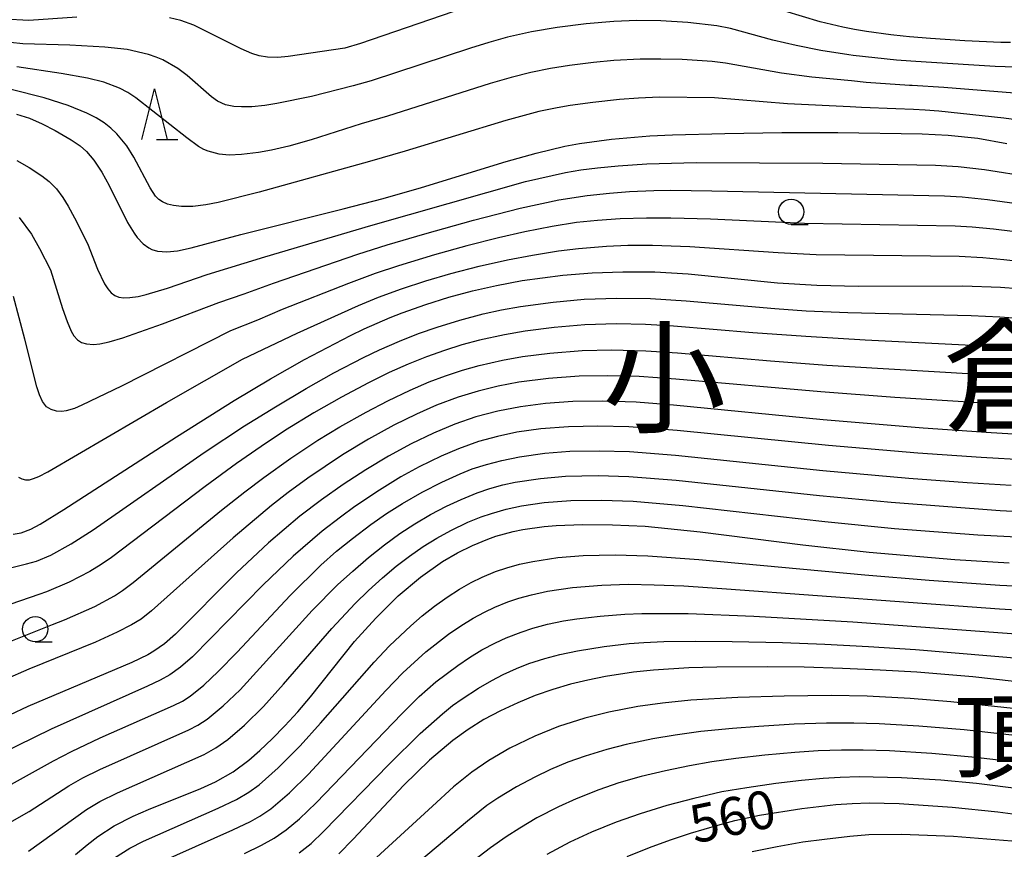
# Model space of a CAD drawing. Extents: x -18000 to -16000, y 81000 to 82500.
# Drawn here: x -17063 to -16966, y 81666 to 81749 of the extents above; entities that cross this region are included whole.
import ezdxf
from ezdxf.enums import TextEntityAlignment as Align

# ---------------------------------------------------------------- set-up
doc = ezdxf.new("R2010")
doc.units = 0
for name, color, linetype in [('6331000', 3, 'Continuous'), ('6332000', 3, 'Continuous'), ('7101000', 2, 'Continuous'), ('7102000', 6, 'Continuous'), ('8111000', 7, 'Continuous'), ('8114000', 7, 'Continuous')]:
    doc.layers.add(name, color=color, linetype=linetype)
doc.styles.add('PlotAnnotation', font='MS Gothic.ttf')

# ---------------------------------------------------------------- blocks, each defined once
blk = doc.blocks.new('633100')
at = {"layer": '6331000'}
blk.add_lwpolyline([(0, -0.5), (0.67, -0.5)], dxfattribs=at)
blk.add_circle((0, 0), 0.5, dxfattribs=at)
blk = doc.blocks.new('633200')
at = {"layer": '6332000'}
for points in [[(-0.5, -1), (0, 1), (0.5, -1)], [(0.08, -1), (0.92, -1)]]:
    blk.add_lwpolyline(points, dxfattribs=at)

msp = doc.modelspace()

# ---------------------------------------------------------------- linework, layer by layer
at = {"layer": '7101000', "flags": 128}
for points in [[(-17063.64, 81739.16), (-17062.37, 81738.74), (-17061.11, 81738.2), (-17059.81, 81737.54), (-17058.24, 81736.62), (-17057.36, 81736.01), (-17056.73, 81735.44), (-17056, 81734.6), (-17055.19, 81733.42), (-17054.46, 81732.08), (-17052.64, 81728.41), (-17052.01, 81727.36), (-17051.71, 81726.93), (-17051.11, 81726.3), (-17050.53, 81725.9), (-17050.25, 81725.76), (-17049.67, 81725.59), (-17048.77, 81725.51), (-17047.71, 81725.6), (-17046.36, 81725.9), (-17041.44, 81727.22), (-17031.29, 81729.77), (-17027.34, 81730.81), (-17023.53, 81731.89), (-17015.14, 81734.45), (-17012.17, 81735.29), (-17009.33, 81735.97), (-17007.88, 81736.24), (-17004.71, 81736.68), (-17000.91, 81736.99), (-16998.68, 81737.1), (-16993.5, 81737.25), (-16987.83, 81737.32), (-16982.3, 81737.32), (-16973.95, 81737.2), (-16971.36, 81737.07), (-16968.44, 81736.76), (-16965.56, 81736.25)], [(-17063.97, 81697.56), (-17063.2, 81697.7), (-17062.24, 81698.06), (-17061.29, 81698.55), (-17058.95, 81699.98), (-17047.8, 81707.2), (-17042.08, 81710.78), (-17038.49, 81712.93), (-17035.12, 81714.85), (-17030.57, 81717.23), (-17029.2, 81717.89), (-17026.64, 81719.01), (-17025.44, 81719.48), (-17023.11, 81720.31), (-17020.83, 81721.02), (-17018.5, 81721.64), (-17016.1, 81722.19), (-17013.58, 81722.66), (-17009.54, 81723.2), (-17006.64, 81723.44), (-17003.6, 81723.55), (-17000.42, 81723.52), (-16997.13, 81723.32), (-16988.26, 81722.45), (-16984.37, 81722.2), (-16980.26, 81722.12), (-16969.92, 81722.16), (-16966.18, 81722.02), (-16964.45, 81721.89)], [(-16961.11, 81707.24), (-16967.12, 81707.58), (-16973.84, 81708.04), (-16983.76, 81708.86), (-16998.56, 81710.34), (-17002.26, 81710.63), (-17005.57, 81710.74), (-17008.56, 81710.69), (-17011.26, 81710.5), (-17013.73, 81710.18), (-17015.99, 81709.74), (-17018.14, 81709.17), (-17020.23, 81708.45), (-17022.35, 81707.57), (-17024.55, 81706.5), (-17026.8, 81705.27), (-17029.06, 81703.92), (-17031.29, 81702.47), (-17033.45, 81700.96), (-17035.57, 81699.35), (-17038.7, 81696.71), (-17041.87, 81693.72), (-17047.91, 81687.64), (-17048.98, 81686.69), (-17050.04, 81685.96), (-17050.65, 81685.61), (-17052.24, 81684.86), (-17062.54, 81680.49), (-17069.84, 81677.05)], [(-17057.81, 81665.83), (-17056.66, 81666.79), (-17055.58, 81667.62), (-17053.96, 81668.66), (-17052.1, 81669.62), (-17050.58, 81670.28), (-17045.4, 81672.38), (-17043.95, 81673.04), (-17042.2, 81674.02), (-17040.65, 81675.17), (-17039.55, 81676.13), (-17038.34, 81677.27), (-17037.08, 81678.56), (-17035.8, 81679.96), (-17034.54, 81681.44), (-17030.16, 81686.91), (-17028.06, 81689.25), (-17025.86, 81691.43), (-17023.64, 81693.31), (-17021.45, 81694.85), (-17019.98, 81695.7), (-17018.5, 81696.43), (-17016.97, 81697.06), (-17016.17, 81697.34), (-17014.45, 81697.81), (-17013.5, 81698), (-17011.39, 81698.3), (-17010.21, 81698.4), (-17007.58, 81698.52), (-17004.63, 81698.49), (-17001.37, 81698.33), (-16995.94, 81697.79), (-16985.75, 81696.49), (-16979.18, 81695.76), (-16970.7, 81695.05), (-16965.32, 81694.72)], [(-16954.6, 81681.82), (-16968.92, 81683.41), (-16974.46, 81683.88), (-16978.12, 81684.1), (-16981.85, 81684.26), (-16985.63, 81684.37), (-16989.3, 81684.41), (-16994.29, 81684.38), (-16997.07, 81684.3), (-17000.55, 81684.08), (-17002.55, 81683.87), (-17005.31, 81683.46), (-17007.07, 81683.11), (-17008.79, 81682.69), (-17010.52, 81682.18), (-17012.27, 81681.57), (-17014.01, 81680.86), (-17015.72, 81680.07), (-17017.36, 81679.19), (-17018.92, 81678.22), (-17020.43, 81677.13), (-17022.75, 81675.16), (-17025.27, 81672.68), (-17030.32, 81667.34), (-17031.73, 81665.91)], [(-17003.15, 81665.63), (-17000.96, 81666.51), (-16998.87, 81667.28), (-16996.9, 81667.94), (-16994.19, 81668.75), (-16992.51, 81669.18), (-16990.06, 81669.71), (-16985.86, 81670.39), (-16982.5, 81670.77), (-16980.87, 81670.88), (-16979.18, 81670.93), (-16976.21, 81670.88), (-16970.98, 81670.51), (-16966.46, 81670.04), (-16963.48, 81669.66), (-16956.6, 81668.63), (-16953.77, 81668.28), (-16950.7, 81668.02), (-16942.27, 81667.6), (-16938.97, 81667.38), (-16935.89, 81667.08), (-16928.87, 81666.28)]]:
    msp.add_lwpolyline(points, dxfattribs=at)
at = {"layer": '7102000', "flags": 128}
for points in [[(-17019.27, 81749.68), (-17029.57, 81746.16), (-17031.14, 81745.7), (-17036.75, 81744.85), (-17037.78, 81744.76), (-17038.79, 81744.79), (-17039.61, 81744.92), (-17040.34, 81745.16), (-17041.4, 81745.63), (-17046.1, 81747.95), (-17047.38, 81748.41), (-17048.5, 81748.68)], [(-16965.2, 81746.24), (-16966.17, 81746.25), (-16969.71, 81746.42), (-16973.11, 81746.63), (-16975.2, 81746.81), (-16975.83, 81746.87), (-16977.04, 81746.99), (-16979.45, 81747.32), (-16980.65, 81747.53), (-16981.81, 81747.75), (-16984.06, 81748.28), (-16987.55, 81749.36)], [(-16961.69, 81743.72), (-16966.72, 81743.86), (-16973.54, 81744.29), (-16975.08, 81744.4), (-16976.5, 81744.51), (-16980.79, 81744.97), (-16981.21, 81745.02), (-16983.99, 81745.47), (-16986.41, 81745.94), (-16988.73, 81746.47), (-16992.93, 81747.63), (-16994.27, 81747.9), (-16997.16, 81748.22), (-16999.83, 81748.4), (-17002.2, 81748.41), (-17004.49, 81748.32), (-17007.22, 81748.1), (-17010.11, 81747.74), (-17012.64, 81747.29), (-17015.03, 81746.76), (-17016.87, 81746.25), (-17018.69, 81745.69), (-17028.52, 81742.46), (-17030.32, 81741.94), (-17034.42, 81740.91), (-17037.85, 81740.2), (-17039.06, 81740.02), (-17040.35, 81739.89), (-17041.36, 81739.86), (-17042.13, 81739.91), (-17042.96, 81740.08), (-17043.74, 81740.43), (-17044.33, 81740.86), (-17046.76, 81742.98), (-17047.68, 81743.68), (-17049.16, 81744.52), (-17049.82, 81744.8), (-17050.56, 81745.05), (-17052.7, 81745.54), (-17054.9, 81745.8), (-17058.36, 81745.99), (-17063.03, 81746.13), (-17065.5, 81746.39)], [(-17057.68, 81748.76), (-17062.44, 81748.44), (-17064.85, 81748.55)], [(-16963.97, 81741.15), (-16971.8, 81741.8), (-16974.95, 81741.98), (-16975.21, 81741.99), (-16979.5, 81742.3), (-16980.93, 81742.44), (-16984.87, 81742.81), (-16987.88, 81743.21), (-16993.41, 81744.21), (-16994.75, 81744.37), (-16997.73, 81744.55), (-16999.83, 81744.61), (-17001.87, 81744.58), (-17004.5, 81744.45), (-17006.5, 81744.27), (-17008.89, 81743.97), (-17010.76, 81743.66), (-17012.69, 81743.26), (-17014.66, 81742.77), (-17016.74, 81742.17), (-17026.91, 81738.94), (-17029.5, 81738.2), (-17034.47, 81736.61), (-17036.67, 81735.99), (-17038.4, 81735.57), (-17039.67, 81735.34), (-17041.38, 81735.15), (-17042.59, 81735.1), (-17043.57, 81735.18), (-17044.68, 81735.47), (-17045.11, 81735.65), (-17045.62, 81735.94), (-17046.79, 81736.79), (-17051.83, 81740.78), (-17052.61, 81741.3), (-17053.45, 81741.73), (-17055.01, 81742.31), (-17056.62, 81742.72), (-17059.24, 81743.19), (-17063.61, 81743.83)], [(-16959.21, 81737.87), (-16965.85, 81738.76), (-16972.29, 81739.45), (-16973.66, 81739.55), (-16974.82, 81739.6), (-16976.56, 81739.67), (-16979.94, 81739.81), (-16981.07, 81739.87), (-16987.28, 81740.18), (-16994.5, 81740.77), (-16999.97, 81740.82), (-17002.04, 81740.73), (-17003.94, 81740.6), (-17006.57, 81740.32), (-17008.81, 81740.02), (-17010.11, 81739.79), (-17011.91, 81739.4), (-17015.18, 81738.53), (-17025.15, 81735.47), (-17028.68, 81734.47), (-17039.61, 81731.44), (-17043.67, 81730.4), (-17044.91, 81730.17), (-17046.19, 81730.02), (-17047.32, 81730), (-17048.11, 81730.09), (-17048.69, 81730.25), (-17049.2, 81730.47), (-17049.55, 81730.7), (-17049.88, 81731.03), (-17050.42, 81731.85), (-17052.04, 81734.9), (-17052.73, 81736.01), (-17053.71, 81737.21), (-17054.31, 81737.76), (-17054.98, 81738.28), (-17055.76, 81738.78), (-17056.68, 81739.26), (-17058.52, 81740.01), (-17060.91, 81740.76), (-17064.17, 81741.6)], [(-17063.63, 81734.55), (-17062.41, 81733.86), (-17061.15, 81733.05), (-17060.41, 81732.48), (-17059.7, 81731.74), (-17059.06, 81730.88), (-17058.53, 81730.03), (-17057.89, 81728.88), (-17056.61, 81726.34), (-17055.64, 81723.81), (-17054.93, 81722.33), (-17054.62, 81721.85), (-17054.26, 81721.44), (-17053.9, 81721.19), (-17053.51, 81721.04), (-17053.02, 81720.96), (-17052.41, 81720.98), (-17051.61, 81721.1), (-17050.82, 81721.29), (-17048.71, 81721.92), (-17044.76, 81723.28), (-17039.06, 81725.02), (-17028.56, 81728.11), (-17013.23, 81732.47), (-17009.27, 81733.37), (-17007.77, 81733.63), (-17006.11, 81733.85), (-17004.07, 81734.04), (-17001.22, 81734.23), (-16996.32, 81734.36), (-16983.78, 81734.29), (-16972.61, 81734.1), (-16970.39, 81733.97), (-16967.77, 81733.68), (-16958.6, 81732.21)], [(-17063.38, 81728.92), (-17062.18, 81727.28), (-17061.36, 81725.86), (-17060.28, 81723.72), (-17059.08, 81719.9), (-17058.62, 81718.6), (-17058.24, 81717.66), (-17057.96, 81717.21), (-17057.6, 81716.81), (-17057.2, 81716.55), (-17056.72, 81716.4), (-17056.02, 81716.34), (-17055.41, 81716.4), (-17054.48, 81716.61), (-17053.13, 81717), (-17049.18, 81718.38), (-17043.6, 81720.5), (-17041.11, 81721.35), (-17038.21, 81722.42), (-17029.85, 81725.27), (-17026.94, 81726.2), (-17023.2, 81727.31), (-17018.39, 81728.65), (-17013.77, 81729.83), (-17009.93, 81730.67), (-17007.14, 81731.11), (-17004.9, 81731.34), (-17002.92, 81731.48), (-17000.53, 81731.59), (-16998.88, 81731.61), (-16994.78, 81731.57), (-16971.75, 81731.07), (-16969.97, 81730.97), (-16967.48, 81730.71), (-16958.52, 81729.49)], [(-16957.48, 81726.61), (-16966.89, 81727.76), (-16968.98, 81727.95), (-16970.67, 81728.06), (-16985.59, 81728.32), (-16994.92, 81728.75), (-16998.83, 81728.86), (-17001.24, 81728.85), (-17003.87, 81728.77), (-17006.1, 81728.63), (-17008.17, 81728.41), (-17010.58, 81728.02), (-17013.31, 81727.5), (-17015.9, 81726.91), (-17019.05, 81726.12), (-17022.26, 81725.23), (-17025.82, 81724.14), (-17028.14, 81723.36), (-17030.78, 81722.37), (-17037.34, 81719.82), (-17039.79, 81718.76), (-17042.44, 81717.69), (-17053.24, 81712.22), (-17057.18, 81710.32), (-17057.92, 81710.01), (-17058.72, 81709.76), (-17059.16, 81709.71), (-17059.68, 81709.73), (-17060.23, 81709.89), (-17060.68, 81710.18), (-17061.06, 81710.68), (-17061.37, 81711.36), (-17061.62, 81712.15), (-17062.81, 81716.87), (-17063.95, 81721.1)], [(-17063.44, 81703.2), (-17063.12, 81703.04), (-17062.75, 81702.95), (-17062.36, 81702.95), (-17061.96, 81703.05), (-17061.43, 81703.27), (-17060.55, 81703.72), (-17048.79, 81710.6), (-17041.27, 81714.88), (-17035.85, 81717.47), (-17029.79, 81720.2), (-17027.8, 81721.03), (-17025.53, 81721.86), (-17023.1, 81722.65), (-17020.62, 81723.38), (-17017.82, 81724.1), (-17015.02, 81724.73), (-17012.54, 81725.2), (-17009.97, 81725.61), (-17007.98, 81725.86), (-17005.2, 81726.09), (-17003.1, 81726.17), (-17000.65, 81726.18), (-16996.95, 81726.04), (-16988.2, 81725.45), (-16984.43, 81725.26), (-16970.27, 81725.08), (-16967.94, 81724.95), (-16965.87, 81724.77), (-16955.29, 81723.58)], [(-17066.68, 81693.63), (-17062.65, 81694.63), (-17061.68, 81694.88), (-17060.26, 81695.49), (-17058.22, 81696.58), (-17056.06, 81697.98), (-17045.06, 81705.64), (-17041.08, 81708.27), (-17038.01, 81710.18), (-17034.97, 81711.98), (-17032.23, 81713.52), (-17029.28, 81715.06), (-17027.7, 81715.82), (-17025.73, 81716.68), (-17023.84, 81717.42), (-17021.99, 81718.07), (-17019.73, 81718.76), (-17017.43, 81719.37), (-17015.62, 81719.76), (-17013.73, 81720.1), (-17010.48, 81720.54), (-17007.42, 81720.82), (-17004.18, 81720.94), (-17000.84, 81720.89), (-16997.33, 81720.67), (-16988.53, 81719.89), (-16985.45, 81719.68), (-16981.32, 81719.52), (-16969.1, 81719.22), (-16966.24, 81719.09), (-16963.09, 81718.84)], [(-16956.29, 81715.36), (-16966.38, 81716.12), (-16979.58, 81716.78), (-16985.48, 81717.12), (-16990.71, 81717.5), (-16998.57, 81718.16), (-17001.35, 81718.32), (-17004.21, 81718.37), (-17007.35, 81718.29), (-17010.41, 81718.03), (-17013.27, 81717.65), (-17015.32, 81717.28), (-17017.78, 81716.75), (-17019.54, 81716.29), (-17021.26, 81715.75), (-17023.05, 81715.12), (-17024.87, 81714.39), (-17026.75, 81713.55), (-17028.78, 81712.55), (-17031.47, 81711.12), (-17034.19, 81709.57), (-17036.99, 81707.84), (-17039.4, 81706.25), (-17041.85, 81704.55), (-17044.96, 81702.28), (-17054.24, 81695.25), (-17055.26, 81694.54), (-17056.39, 81693.84), (-17058.42, 81692.8), (-17060.67, 81691.84), (-17061.44, 81691.59), (-17067.99, 81689.32)], [(-17068.7, 81685.19), (-17060.09, 81688.61), (-17058.88, 81689.06), (-17055.89, 81690.4), (-17053.95, 81691.44), (-17053.15, 81691.97), (-17052.1, 81692.76), (-17043.36, 81699.94), (-17041.05, 81701.76), (-17039.16, 81703.18), (-17036.47, 81705.08), (-17033.79, 81706.85), (-17031.62, 81708.18), (-17029.03, 81709.64), (-17026.87, 81710.76), (-17024.67, 81711.82), (-17022.77, 81712.63), (-17021.17, 81713.24), (-17019.48, 81713.8), (-17017.83, 81714.26), (-17015.52, 81714.78), (-17013.54, 81715.14), (-17010.81, 81715.49), (-17007.63, 81715.74), (-17004.67, 81715.8), (-17001.3, 81715.72), (-16998.19, 81715.51), (-16988.98, 81714.71), (-16983.4, 81714.29), (-16966.61, 81713.29), (-16957.65, 81712.68)], [(-16961.02, 81710.11), (-16976.65, 81711.1), (-16983.98, 81711.65), (-16998.33, 81712.91), (-17001.99, 81713.16), (-17005.14, 81713.25), (-17007.92, 81713.2), (-17010.96, 81712.98), (-17013.88, 81712.6), (-17015.95, 81712.21), (-17017.93, 81711.72), (-17019.91, 81711.11), (-17022.05, 81710.32), (-17024.02, 81709.45), (-17026.28, 81708.34), (-17028.78, 81706.95), (-17031.35, 81705.41), (-17034.8, 81703.1), (-17036.73, 81701.69), (-17038.4, 81700.4), (-17042.2, 81697.18), (-17050.28, 81689.97), (-17051.31, 81689.15), (-17052.26, 81688.56), (-17053.68, 81687.84), (-17055.81, 81686.87), (-17062.43, 81684.18), (-17069.68, 81681)], [(-16963.52, 81704.88), (-16968.11, 81705.14), (-16974.39, 81705.58), (-16983.23, 81706.33), (-16998.22, 81707.81), (-17003.01, 81708.18), (-17006.06, 81708.26), (-17008.97, 81708.19), (-17011.72, 81707.97), (-17014.08, 81707.64), (-17016.02, 81707.24), (-17017.88, 81706.72), (-17019.87, 81706.02), (-17021.59, 81705.29), (-17023.77, 81704.23), (-17025.59, 81703.22), (-17027.71, 81701.91), (-17030.14, 81700.28), (-17031.56, 81699.25), (-17033.36, 81697.86), (-17036.24, 81695.39), (-17039.22, 81692.53), (-17046.23, 81685.4), (-17047.39, 81684.37), (-17048.47, 81683.63), (-17049.43, 81683.1), (-17050.69, 81682.51), (-17060.2, 81678.24), (-17068.73, 81674.08)], [(-17064.73, 81672.45), (-17059.97, 81675.11), (-17058.21, 81676.03), (-17055.37, 81677.37), (-17048.1, 81680.57), (-17047.2, 81681.03), (-17046.45, 81681.52), (-17045.1, 81682.59), (-17043.66, 81683.95), (-17041.8, 81685.88), (-17036.54, 81691.48), (-17033.49, 81694.48), (-17031.95, 81695.86), (-17030.38, 81697.14), (-17028.57, 81698.52), (-17027, 81699.6), (-17025.41, 81700.59), (-17023.46, 81701.71), (-17021.51, 81702.71), (-17019.72, 81703.54), (-17018.51, 81704.01), (-17017.11, 81704.46), (-17015.58, 81704.85), (-17013.82, 81705.21), (-17011.33, 81705.57), (-17008.86, 81705.76), (-17005.93, 81705.82), (-17002.92, 81705.73), (-16998.37, 81705.37), (-16983.8, 81703.87), (-16975.28, 81703.1), (-16969.48, 81702.67), (-16965.13, 81702.41)], [(-17064.53, 81668.85), (-17062.41, 81670.09), (-17058.45, 81672.63), (-17057.07, 81673.43), (-17055.41, 81674.25), (-17046.57, 81678.16), (-17045.68, 81678.63), (-17044.76, 81679.24), (-17043.17, 81680.55), (-17041.51, 81682.13), (-17034.35, 81689.98), (-17031.85, 81692.52), (-17030.35, 81693.9), (-17028.79, 81695.25), (-17027.21, 81696.5), (-17025.68, 81697.61), (-17024.18, 81698.59), (-17022.64, 81699.49), (-17021.07, 81700.31), (-17019.61, 81701), (-17018.02, 81701.65), (-17016.76, 81702.09), (-17015.48, 81702.44), (-17014.26, 81702.7), (-17011.76, 81703.07), (-17009.28, 81703.3), (-17006.03, 81703.37), (-17003, 81703.28), (-16998.3, 81702.9), (-16984.12, 81701.38), (-16977.01, 81700.71), (-16966.21, 81699.9), (-16963.16, 81699.74)], [(-17062.46, 81666.15), (-17056.71, 81670.27), (-17055.39, 81671.07), (-17053.63, 81671.95), (-17045.06, 81675.74), (-17043.89, 81676.39), (-17042.73, 81677.21), (-17041.07, 81678.63), (-17039.2, 81680.47), (-17037.19, 81682.71), (-17032.42, 81688.2), (-17030.1, 81690.69), (-17028.77, 81691.99), (-17027.41, 81693.23), (-17026.06, 81694.37), (-17024.73, 81695.39), (-17023.38, 81696.32), (-17022.01, 81697.17), (-17020.62, 81697.93), (-17018.94, 81698.74), (-17017.63, 81699.26), (-17016.61, 81699.61), (-17015.15, 81700.02), (-17013.64, 81700.35), (-17011.38, 81700.68), (-17008.75, 81700.88), (-17005.71, 81700.93), (-17002.56, 81700.81), (-16997.65, 81700.38), (-16983.57, 81698.8), (-16976.7, 81698.13), (-16968.43, 81697.5), (-16963.95, 81697.26)], [(-17053.93, 81665.5), (-17052.44, 81666.45), (-17051.07, 81667.15), (-17043.67, 81670.43), (-17041.86, 81671.29), (-17040.65, 81671.99), (-17039.62, 81672.74), (-17037.72, 81674.4), (-17035.54, 81676.6), (-17033.53, 81678.82), (-17028.21, 81684.89), (-17026.69, 81686.51), (-17024.6, 81688.48), (-17023.46, 81689.46), (-17022.25, 81690.42), (-17021, 81691.31), (-17019.76, 81692.1), (-17018.61, 81692.75), (-17017.54, 81693.28), (-17016.2, 81693.84), (-17015.07, 81694.23), (-17013.84, 81694.57), (-17012.52, 81694.86), (-17010.03, 81695.24), (-17007.52, 81695.43), (-17004.34, 81695.51), (-17001.12, 81695.42), (-16996.07, 81695.06), (-16979.64, 81693.53), (-16973.26, 81692.99), (-16966.25, 81692.49), (-16961.4, 81692.27)], [(-17049.62, 81664.96), (-17042.22, 81668.27), (-17040.46, 81669.1), (-17039.54, 81669.62), (-17038.47, 81670.36), (-17036.61, 81671.95), (-17034.74, 81673.78), (-17027.06, 81682.08), (-17025.37, 81683.83), (-17023.1, 81685.89), (-17020.85, 81687.65), (-17019.64, 81688.48), (-17018.42, 81689.23), (-17017.3, 81689.84), (-17016.27, 81690.33), (-17014.99, 81690.85), (-17013.88, 81691.22), (-17012.65, 81691.56), (-17011.06, 81691.91), (-17008.58, 81692.26), (-17005.67, 81692.5), (-17003.04, 81692.59), (-17000.49, 81692.55), (-16997.56, 81692.42), (-16993.31, 81692.15), (-16966.27, 81690.16), (-16960.05, 81689.79)], [(-17041.06, 81665.94), (-17039.38, 81666.74), (-17038.13, 81667.44), (-17036.93, 81668.27), (-17035.63, 81669.35), (-17033.96, 81670.95), (-17025.5, 81679.75), (-17023.77, 81681.49), (-17022.13, 81682.93), (-17019.95, 81684.56), (-17018.79, 81685.34), (-17017.55, 81686.09), (-17016.21, 81686.79), (-17015.14, 81687.28), (-17013.65, 81687.86), (-17012.52, 81688.23), (-17011.07, 81688.63), (-17009.48, 81688.98), (-17008.15, 81689.18), (-17005.83, 81689.44), (-17003.39, 81689.64), (-17001.72, 81689.71), (-16997.12, 81689.68), (-16990.62, 81689.44), (-16980.82, 81688.88), (-16961.51, 81687.45)], [(-17035.64, 81666), (-17034.47, 81666.93), (-17033.23, 81668.09), (-17026.75, 81674.76), (-17023.66, 81677.82), (-17021.47, 81679.77), (-17020.46, 81680.57), (-17019.5, 81681.25), (-17017.89, 81682.29), (-17016.57, 81683.07), (-17015.44, 81683.67), (-17014.14, 81684.25), (-17012.89, 81684.73), (-17011.33, 81685.24), (-17009.85, 81685.63), (-17008.08, 81686.01), (-17005.43, 81686.43), (-17002.98, 81686.72), (-17001.53, 81686.84), (-16999.53, 81686.92), (-16996.42, 81686.96), (-16992.78, 81686.93), (-16987.77, 81686.82), (-16983.57, 81686.67), (-16979.25, 81686.44), (-16974.62, 81686.12), (-16956.14, 81684.57)], [(-16954.45, 81679.15), (-16971.09, 81680.95), (-16975.15, 81681.28), (-16979.39, 81681.5), (-16982.94, 81681.56), (-16987.6, 81681.52), (-16992.21, 81681.37), (-16996.87, 81681.1), (-16999.67, 81680.83), (-17002.11, 81680.48), (-17004.99, 81679.93), (-17007.36, 81679.33), (-17009.95, 81678.49), (-17012.3, 81677.56), (-17014.79, 81676.37), (-17016.88, 81675.15), (-17018.54, 81673.99), (-17020.35, 81672.52), (-17022.46, 81670.62), (-17029.57, 81664.07)], [(-16954.76, 81676.5), (-16969.78, 81678.17), (-16974.26, 81678.55), (-16978.22, 81678.78), (-16980.71, 81678.85), (-16983.41, 81678.83), (-16986.61, 81678.72), (-16990.11, 81678.52), (-16992.73, 81678.31), (-16995.86, 81678), (-16998.41, 81677.66), (-17000.63, 81677.27), (-17003.25, 81676.72), (-17005.19, 81676.22), (-17007.33, 81675.57), (-17009.03, 81674.96), (-17010.77, 81674.24), (-17012.3, 81673.5), (-17014.11, 81672.52), (-17015.97, 81671.42), (-17017.05, 81670.67), (-17018.98, 81669.13), (-17028.48, 81661.15)], [(-16955.86, 81673.94), (-16968.65, 81675.44), (-16972.99, 81675.83), (-16977.18, 81676.1), (-16979.79, 81676.17), (-16981.93, 81676.17), (-16984.25, 81676.08), (-16986.57, 81675.93), (-16989.52, 81675.67), (-16992.39, 81675.34), (-16994.77, 81675.01), (-16996.99, 81674.62), (-16999.38, 81674.13), (-17001.79, 81673.54), (-17003.98, 81672.91), (-17005.98, 81672.23), (-17008.22, 81671.35), (-17009.98, 81670.56), (-17012.1, 81669.45), (-17013.81, 81668.45), (-17015.16, 81667.57), (-17016.69, 81666.48), (-17026.15, 81659.25)], [(-16955.73, 81671.23), (-16968.56, 81672.86), (-16972.09, 81673.18), (-16976, 81673.43), (-16980.19, 81673.51), (-16982.08, 81673.46), (-16983.74, 81673.36), (-16985.89, 81673.17), (-16988.45, 81672.86), (-16991.31, 81672.44), (-16993.78, 81672.02), (-16996.55, 81671.39), (-16999.23, 81670.68), (-17001.89, 81669.87), (-17004.27, 81669.03), (-17006.7, 81668.03), (-17008.83, 81667.04), (-17011.13, 81665.82)], [(-16954.61, 81666.07), (-16965.06, 81667.15), (-16970.85, 81667.6), (-16975.99, 81667.8), (-16979.24, 81667.76), (-16981.1, 81667.62), (-16983.62, 81667.33), (-16985.75, 81667.04), (-16988.31, 81666.6), (-16990.79, 81666.08)]]:
    msp.add_lwpolyline(points, dxfattribs=at)

# ---------------------------------------------------------------- block references
at = {"layer": '6331000', "xscale": 2.5, "yscale": 2.5, "zscale": 2.5}
for p in [(-16986.92, 81729.48), (-17061.79, 81688.14)]:
    msp.add_blockref('633100', p, dxfattribs=at)
at = {"layer": '6332000', "xscale": 2.5, "yscale": 2.5, "zscale": 2.5}
msp.add_blockref('633200', (-17049.97, 81739.15), dxfattribs=at)

# ---------------------------------------------------------------- texts
at = {"layer": '7101000', "style": 'PlotAnnotation'}
msp.add_text('560', height=3.75, rotation=12, dxfattribs=at).set_placement((-16992.625, 81669.139), align=Align.MIDDLE)
at = {"layer": '8111000', "style": 'PlotAnnotation'}
for s, p in [('小', (-16999.495, 81711.872)), ('倉', (-16965.745, 81711.941))]:
    msp.add_text(s, height=9, dxfattribs=at).set_placement(p, align=Align.MIDDLE)
at = {"layer": '8114000', "style": 'PlotAnnotation'}
msp.add_text('頂', height=7, dxfattribs=at).set_placement((-16965.995, 81676.511), align=Align.MIDDLE)

doc.saveas('drawing.dxf')
